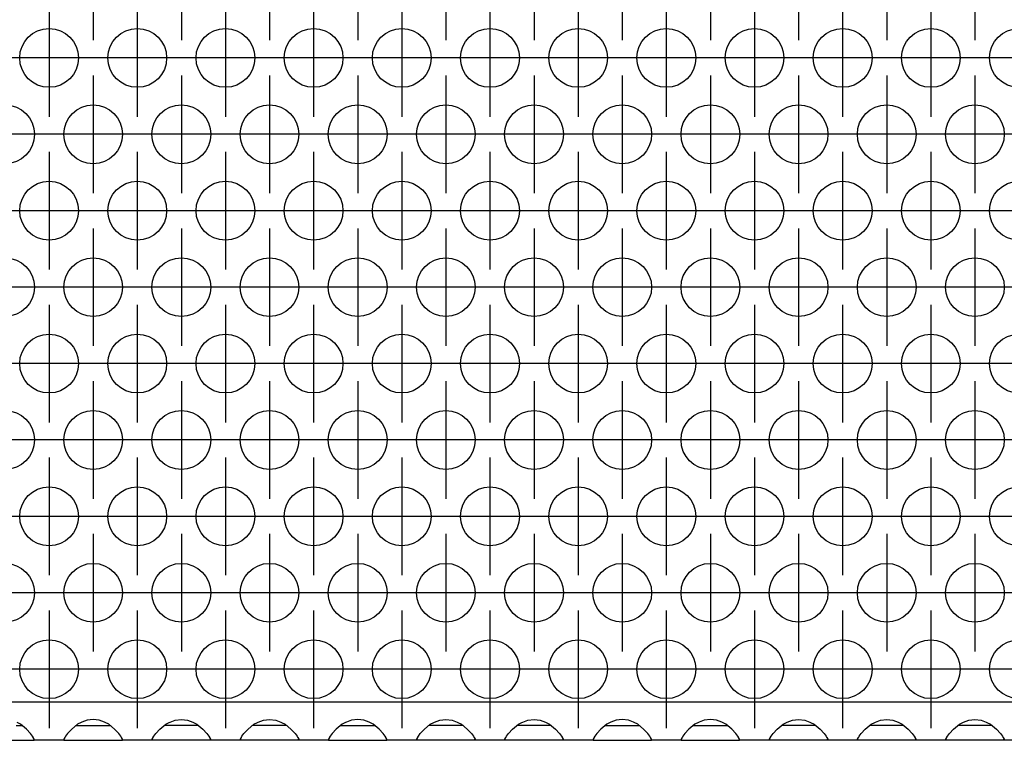
# Model space of a CAD drawing. Units: millimetres. Extents: x -5 to 589, y -7 to 413.
# Drawn here: x 189 to 202, y 256 to 266 of the extents above; entities that cross this region are included whole.
import ezdxf

# ---------------------------------------------------------------- set-up
doc = ezdxf.new("R2010")
doc.units = ezdxf.units.MM
doc.linetypes.add('DOT_CENTER', pattern=[14, 12, -1, 0, -1])
doc.layers.add('1', color=7, linetype='Continuous')

# ---------------------------------------------------------------- blocks, each defined once
blk = doc.blocks.new('ansaugblende_lochung_rv4_6_bg66_wandstehend_02__51', base_point=(275, 1279.75))
at = {"color": 1, "linetype": 'Continuous'}
for p, q in [((1902, 1282.35), (278, 1282.35)), ((950.081, 1281.116), (949.729, 1280.993)), ((950.5, 1281.166), (950.081, 1281.116)), ((950.919, 1281.116), (950.5, 1281.166)), ((951.271, 1280.993), (950.919, 1281.116)), ((955.729, 1280.993), (956.081, 1281.116)), ((956.081, 1281.116), (956.5, 1281.166)), ((956.5, 1281.166), (956.919, 1281.116)), ((956.919, 1281.116), (957.271, 1280.993)), ((961.729, 1280.993), (962.081, 1281.116)), ((962.081, 1281.116), (962.5, 1281.166)), ((962.5, 1281.166), (962.919, 1281.116)), ((962.919, 1281.116), (963.271, 1280.993)), ((968.081, 1281.116), (967.729, 1280.993)), ((968.5, 1281.166), (968.081, 1281.116)), ((968.919, 1281.116), (968.5, 1281.166)), ((969.271, 1280.993), (968.919, 1281.116)), ((973.729, 1280.993), (974.081, 1281.116)), ((974.081, 1281.116), (974.5, 1281.166)), ((974.5, 1281.166), (974.919, 1281.116)), ((974.919, 1281.116), (975.271, 1280.993)), ((979.729, 1280.993), (980.081, 1281.116)), ((980.081, 1281.116), (980.5, 1281.166)), ((980.5, 1281.166), (980.919, 1281.116)), ((980.919, 1281.116), (981.271, 1280.993)), ((986.081, 1281.116), (985.729, 1280.993)), ((986.5, 1281.166), (986.081, 1281.116)), ((986.919, 1281.116), (986.5, 1281.166)), ((987.271, 1280.993), (986.919, 1281.116)), ((992.081, 1281.116), (991.729, 1280.993)), ((992.5, 1281.166), (992.081, 1281.116)), ((992.919, 1281.116), (992.5, 1281.166)), ((993.271, 1280.993), (992.919, 1281.116)), ((997.729, 1280.993), (998.081, 1281.116)), ((998.081, 1281.116), (998.5, 1281.166)), ((998.5, 1281.166), (998.919, 1281.116)), ((998.919, 1281.116), (999.271, 1280.993)), ((1003.729, 1280.993), (1004.081, 1281.116)), ((1004.081, 1281.116), (1004.5, 1281.166)), ((1004.5, 1281.166), (1004.919, 1281.116)), ((1004.919, 1281.116), (1005.271, 1280.993)), ((1009.729, 1280.993), (1010.081, 1281.116)), ((1010.081, 1281.116), (1010.5, 1281.166)), ((1010.5, 1281.166), (1010.919, 1281.116)), ((1010.919, 1281.116), (1011.271, 1280.993)), ((945.265, 1280.75), (945.666, 1280.75)), ((945.558, 1280.836), (945.32, 1280.971)), ((945.959, 1280.515), (945.558, 1280.836)), ((946.238, 1280.207), (945.959, 1280.515)), ((949.041, 1280.515), (948.762, 1280.207)), ((949.442, 1280.836), (949.041, 1280.515)), ((949.334, 1280.75), (949.735, 1280.75)), ((949.68, 1280.971), (949.442, 1280.836)), ((949.729, 1280.993), (949.68, 1280.971)), ((949.735, 1280.75), (951.265, 1280.75)), ((951.265, 1280.75), (951.666, 1280.75)), ((951.32, 1280.971), (951.271, 1280.993)), ((951.558, 1280.836), (951.32, 1280.971)), ((951.959, 1280.515), (951.558, 1280.836)), ((952.238, 1280.207), (951.959, 1280.515)), ((954.762, 1280.207), (955.041, 1280.515)), ((955.041, 1280.515), (955.442, 1280.836)), ((955.735, 1280.75), (955.334, 1280.75)), ((955.442, 1280.836), (955.68, 1280.971)), ((955.68, 1280.971), (955.729, 1280.993)), ((957.265, 1280.75), (955.735, 1280.75)), ((957.666, 1280.75), (957.265, 1280.75)), ((957.271, 1280.993), (957.32, 1280.971)), ((957.32, 1280.971), (957.558, 1280.836)), ((957.558, 1280.836), (957.959, 1280.515)), ((957.959, 1280.515), (958.238, 1280.207)), ((960.762, 1280.207), (961.041, 1280.515)), ((961.041, 1280.515), (961.442, 1280.836)), ((961.735, 1280.75), (961.334, 1280.75)), ((961.442, 1280.836), (961.68, 1280.971)), ((961.68, 1280.971), (961.729, 1280.993)), ((963.265, 1280.75), (961.735, 1280.75)), ((963.666, 1280.75), (963.265, 1280.75)), ((963.271, 1280.993), (963.32, 1280.971)), ((963.32, 1280.971), (963.558, 1280.836)), ((963.558, 1280.836), (963.959, 1280.515)), ((963.959, 1280.515), (964.238, 1280.207)), ((967.041, 1280.515), (966.762, 1280.207)), ((967.442, 1280.836), (967.041, 1280.515)), ((967.334, 1280.75), (967.735, 1280.75)), ((967.68, 1280.971), (967.442, 1280.836)), ((967.729, 1280.993), (967.68, 1280.971)), ((967.735, 1280.75), (969.265, 1280.75)), ((969.265, 1280.75), (969.666, 1280.75)), ((969.32, 1280.971), (969.271, 1280.993)), ((969.558, 1280.836), (969.32, 1280.971)), ((969.959, 1280.515), (969.558, 1280.836)), ((970.238, 1280.207), (969.959, 1280.515)), ((972.762, 1280.207), (973.041, 1280.515)), ((973.041, 1280.515), (973.442, 1280.836)), ((973.735, 1280.75), (973.334, 1280.75)), ((973.442, 1280.836), (973.68, 1280.971)), ((973.68, 1280.971), (973.729, 1280.993)), ((975.265, 1280.75), (973.735, 1280.75)), ((975.666, 1280.75), (975.265, 1280.75)), ((975.271, 1280.993), (975.32, 1280.971)), ((975.32, 1280.971), (975.558, 1280.836)), ((975.558, 1280.836), (975.959, 1280.515)), ((975.959, 1280.515), (976.238, 1280.207)), ((978.762, 1280.207), (979.041, 1280.515)), ((979.041, 1280.515), (979.442, 1280.836)), ((979.735, 1280.75), (979.334, 1280.75)), ((979.442, 1280.836), (979.68, 1280.971)), ((979.68, 1280.971), (979.729, 1280.993)), ((981.265, 1280.75), (979.735, 1280.75)), ((981.666, 1280.75), (981.265, 1280.75)), ((981.271, 1280.993), (981.32, 1280.971)), ((981.32, 1280.971), (981.558, 1280.836)), ((981.558, 1280.836), (981.959, 1280.515)), ((981.959, 1280.515), (982.238, 1280.207)), ((985.041, 1280.515), (984.762, 1280.207)), ((985.442, 1280.836), (985.041, 1280.515)), ((985.334, 1280.75), (985.735, 1280.75)), ((985.68, 1280.971), (985.442, 1280.836)), ((985.729, 1280.993), (985.68, 1280.971)), ((985.735, 1280.75), (987.265, 1280.75)), ((987.265, 1280.75), (987.666, 1280.75)), ((987.32, 1280.971), (987.271, 1280.993)), ((987.558, 1280.836), (987.32, 1280.971)), ((987.959, 1280.515), (987.558, 1280.836)), ((988.238, 1280.207), (987.959, 1280.515)), ((991.041, 1280.515), (990.762, 1280.207)), ((991.442, 1280.836), (991.041, 1280.515)), ((991.334, 1280.75), (991.735, 1280.75)), ((991.68, 1280.971), (991.442, 1280.836)), ((991.729, 1280.993), (991.68, 1280.971)), ((991.735, 1280.75), (993.265, 1280.75)), ((993.265, 1280.75), (993.666, 1280.75)), ((993.32, 1280.971), (993.271, 1280.993)), ((993.558, 1280.836), (993.32, 1280.971)), ((993.959, 1280.515), (993.558, 1280.836)), ((994.238, 1280.207), (993.959, 1280.515)), ((996.762, 1280.207), (997.041, 1280.515)), ((997.041, 1280.515), (997.442, 1280.836)), ((997.735, 1280.75), (997.334, 1280.75)), ((997.442, 1280.836), (997.68, 1280.971)), ((997.68, 1280.971), (997.729, 1280.993)), ((999.265, 1280.75), (997.735, 1280.75)), ((999.666, 1280.75), (999.265, 1280.75)), ((999.271, 1280.993), (999.32, 1280.971)), ((999.32, 1280.971), (999.558, 1280.836)), ((999.558, 1280.836), (999.959, 1280.515)), ((999.959, 1280.515), (1000.238, 1280.207)), ((1002.762, 1280.207), (1003.041, 1280.515)), ((1003.041, 1280.515), (1003.442, 1280.836)), ((1003.735, 1280.75), (1003.334, 1280.75)), ((1003.442, 1280.836), (1003.68, 1280.971)), ((1003.68, 1280.971), (1003.729, 1280.993)), ((1005.265, 1280.75), (1003.735, 1280.75)), ((1005.666, 1280.75), (1005.265, 1280.75)), ((1005.271, 1280.993), (1005.32, 1280.971)), ((1005.32, 1280.971), (1005.558, 1280.836)), ((1005.558, 1280.836), (1005.959, 1280.515)), ((1005.959, 1280.515), (1006.238, 1280.207)), ((1008.762, 1280.207), (1009.041, 1280.515)), ((1009.041, 1280.515), (1009.442, 1280.836)), ((1009.735, 1280.75), (1009.334, 1280.75)), ((1009.442, 1280.836), (1009.68, 1280.971)), ((1009.68, 1280.971), (1009.729, 1280.993)), ((1011.265, 1280.75), (1009.735, 1280.75)), ((1011.666, 1280.75), (1011.265, 1280.75)), ((1011.271, 1280.993), (1011.32, 1280.971)), ((1011.32, 1280.971), (1011.558, 1280.836)), ((1011.558, 1280.836), (1011.959, 1280.515)), ((1011.959, 1280.515), (1012.238, 1280.207)), ((942.514, 1279.75), (946.486, 1279.75)), ((946.373, 1280.021), (946.238, 1280.207)), ((946.408, 1279.965), (946.373, 1280.021)), ((946.418, 1279.949), (946.408, 1279.965)), ((946.486, 1279.821), (946.418, 1279.949)), ((946.486, 1279.786), (946.479, 1279.833)), ((946.486, 1279.786), (946.486, 1279.821)), ((946.486, 1279.75), (946.486, 1279.786)), ((948.514, 1279.75), (946.486, 1279.75)), ((948.582, 1279.949), (948.514, 1279.821)), ((948.521, 1279.833), (948.514, 1279.786)), ((948.514, 1279.821), (948.514, 1279.786)), ((948.514, 1279.786), (948.514, 1279.75)), ((948.514, 1279.75), (952.486, 1279.75)), ((948.592, 1279.965), (948.582, 1279.949)), ((948.627, 1280.021), (948.592, 1279.965)), ((948.762, 1280.207), (948.627, 1280.021)), ((952.373, 1280.021), (952.238, 1280.207)), ((952.408, 1279.965), (952.373, 1280.021)), ((952.418, 1279.949), (952.408, 1279.965)), ((952.486, 1279.821), (952.418, 1279.949)), ((952.486, 1279.786), (952.479, 1279.833)), ((952.486, 1279.786), (952.486, 1279.821)), ((952.486, 1279.75), (952.486, 1279.786)), ((954.514, 1279.75), (952.486, 1279.75)), ((954.514, 1279.821), (954.582, 1279.949)), ((954.514, 1279.786), (954.521, 1279.833)), ((954.514, 1279.786), (954.514, 1279.821)), ((954.514, 1279.75), (954.514, 1279.786)), ((958.486, 1279.75), (954.514, 1279.75)), ((954.582, 1279.949), (954.592, 1279.965)), ((954.592, 1279.965), (954.627, 1280.021)), ((954.627, 1280.021), (954.762, 1280.207)), ((958.238, 1280.207), (958.373, 1280.021)), ((958.373, 1280.021), (958.408, 1279.965)), ((958.408, 1279.965), (958.418, 1279.949)), ((958.418, 1279.949), (958.486, 1279.821)), ((958.486, 1279.786), (958.479, 1279.833)), ((958.486, 1279.821), (958.486, 1279.786)), ((958.486, 1279.786), (958.486, 1279.75)), ((960.514, 1279.75), (958.486, 1279.75)), ((960.514, 1279.821), (960.582, 1279.949)), ((960.521, 1279.833), (960.514, 1279.786)), ((960.514, 1279.786), (960.514, 1279.821)), ((960.514, 1279.75), (960.514, 1279.786)), ((964.486, 1279.75), (960.514, 1279.75)), ((960.582, 1279.949), (960.592, 1279.965)), ((960.592, 1279.965), (960.627, 1280.021)), ((960.627, 1280.021), (960.762, 1280.207)), ((964.238, 1280.207), (964.373, 1280.021)), ((964.373, 1280.021), (964.408, 1279.965)), ((964.408, 1279.965), (964.418, 1279.949)), ((964.418, 1279.949), (964.486, 1279.821)), ((964.486, 1279.786), (964.479, 1279.833)), ((964.486, 1279.821), (964.486, 1279.786)), ((964.486, 1279.786), (964.486, 1279.75)), ((966.514, 1279.75), (964.486, 1279.75)), ((966.582, 1279.949), (966.514, 1279.821)), ((966.521, 1279.833), (966.514, 1279.786)), ((966.514, 1279.821), (966.514, 1279.786)), ((966.514, 1279.786), (966.514, 1279.75)), ((966.514, 1279.75), (970.486, 1279.75)), ((966.592, 1279.965), (966.582, 1279.949)), ((966.627, 1280.021), (966.592, 1279.965)), ((966.762, 1280.207), (966.627, 1280.021)), ((970.373, 1280.021), (970.238, 1280.207)), ((970.408, 1279.965), (970.373, 1280.021)), ((970.418, 1279.949), (970.408, 1279.965)), ((970.486, 1279.821), (970.418, 1279.949)), ((970.486, 1279.786), (970.479, 1279.833)), ((970.486, 1279.786), (970.486, 1279.821)), ((970.486, 1279.75), (970.486, 1279.786)), ((972.514, 1279.75), (970.486, 1279.75)), ((972.514, 1279.821), (972.582, 1279.949)), ((972.521, 1279.833), (972.514, 1279.786)), ((972.514, 1279.786), (972.514, 1279.821)), ((972.514, 1279.75), (972.514, 1279.786)), ((976.486, 1279.75), (972.514, 1279.75)), ((972.582, 1279.949), (972.592, 1279.965)), ((972.592, 1279.965), (972.627, 1280.021)), ((972.627, 1280.021), (972.762, 1280.207)), ((976.238, 1280.207), (976.373, 1280.021)), ((976.373, 1280.021), (976.408, 1279.965)), ((976.408, 1279.965), (976.418, 1279.949)), ((976.418, 1279.949), (976.486, 1279.821)), ((976.486, 1279.786), (976.479, 1279.833)), ((976.486, 1279.821), (976.486, 1279.786)), ((976.486, 1279.786), (976.486, 1279.75)), ((978.514, 1279.75), (976.486, 1279.75)), ((978.514, 1279.821), (978.582, 1279.949)), ((978.521, 1279.833), (978.514, 1279.786)), ((978.514, 1279.786), (978.514, 1279.821)), ((978.514, 1279.75), (978.514, 1279.786)), ((982.486, 1279.75), (978.514, 1279.75)), ((978.582, 1279.949), (978.592, 1279.965)), ((978.592, 1279.965), (978.627, 1280.021)), ((978.627, 1280.021), (978.762, 1280.207)), ((982.238, 1280.207), (982.373, 1280.021)), ((982.373, 1280.021), (982.408, 1279.965)), ((982.408, 1279.965), (982.418, 1279.949)), ((982.418, 1279.949), (982.486, 1279.821)), ((982.486, 1279.786), (982.479, 1279.833)), ((982.486, 1279.821), (982.486, 1279.786)), ((982.486, 1279.786), (982.486, 1279.75)), ((984.514, 1279.75), (982.486, 1279.75)), ((984.582, 1279.949), (984.514, 1279.821)), ((984.521, 1279.833), (984.514, 1279.786)), ((984.514, 1279.821), (984.514, 1279.786)), ((984.514, 1279.786), (984.514, 1279.75)), ((984.514, 1279.75), (988.486, 1279.75)), ((984.592, 1279.965), (984.582, 1279.949)), ((984.627, 1280.021), (984.592, 1279.965)), ((984.762, 1280.207), (984.627, 1280.021)), ((988.373, 1280.021), (988.238, 1280.207)), ((988.408, 1279.965), (988.373, 1280.021)), ((988.418, 1279.949), (988.408, 1279.965)), ((988.486, 1279.821), (988.418, 1279.949)), ((988.486, 1279.786), (988.479, 1279.833)), ((988.486, 1279.786), (988.486, 1279.821)), ((988.486, 1279.75), (988.486, 1279.786)), ((990.514, 1279.75), (988.486, 1279.75)), ((990.582, 1279.949), (990.514, 1279.821)), ((990.521, 1279.833), (990.514, 1279.786)), ((990.514, 1279.821), (990.514, 1279.786)), ((990.514, 1279.786), (990.514, 1279.75)), ((990.514, 1279.75), (994.486, 1279.75)), ((990.592, 1279.965), (990.582, 1279.949)), ((990.627, 1280.021), (990.592, 1279.965)), ((990.762, 1280.207), (990.627, 1280.021)), ((994.373, 1280.021), (994.238, 1280.207)), ((994.408, 1279.965), (994.373, 1280.021)), ((994.418, 1279.949), (994.408, 1279.965)), ((994.486, 1279.821), (994.418, 1279.949)), ((994.486, 1279.786), (994.479, 1279.833)), ((994.486, 1279.786), (994.486, 1279.821)), ((994.486, 1279.75), (994.486, 1279.786)), ((996.514, 1279.75), (994.486, 1279.75)), ((996.514, 1279.821), (996.582, 1279.949)), ((996.521, 1279.833), (996.514, 1279.786)), ((996.514, 1279.786), (996.514, 1279.821)), ((996.514, 1279.75), (996.514, 1279.786)), ((1000.486, 1279.75), (996.514, 1279.75)), ((996.582, 1279.949), (996.592, 1279.965)), ((996.592, 1279.965), (996.627, 1280.021)), ((996.627, 1280.021), (996.762, 1280.207)), ((1000.238, 1280.207), (1000.373, 1280.021)), ((1000.373, 1280.021), (1000.408, 1279.965)), ((1000.408, 1279.965), (1000.418, 1279.949)), ((1000.418, 1279.949), (1000.486, 1279.821)), ((1000.486, 1279.786), (1000.479, 1279.833)), ((1000.486, 1279.821), (1000.486, 1279.786)), ((1000.486, 1279.786), (1000.486, 1279.75)), ((1002.514, 1279.75), (1000.486, 1279.75)), ((1002.514, 1279.821), (1002.582, 1279.949)), ((1002.521, 1279.833), (1002.514, 1279.786)), ((1002.514, 1279.786), (1002.514, 1279.821)), ((1002.514, 1279.75), (1002.514, 1279.786)), ((1006.486, 1279.75), (1002.514, 1279.75)), ((1002.582, 1279.949), (1002.592, 1279.965)), ((1002.592, 1279.965), (1002.627, 1280.021)), ((1002.627, 1280.021), (1002.762, 1280.207)), ((1006.238, 1280.207), (1006.373, 1280.021)), ((1006.373, 1280.021), (1006.408, 1279.965)), ((1006.408, 1279.965), (1006.418, 1279.949)), ((1006.418, 1279.949), (1006.486, 1279.821)), ((1006.486, 1279.786), (1006.479, 1279.833)), ((1006.486, 1279.821), (1006.486, 1279.786)), ((1006.486, 1279.786), (1006.486, 1279.75)), ((1008.514, 1279.75), (1006.486, 1279.75)), ((1008.514, 1279.821), (1008.582, 1279.949)), ((1008.521, 1279.833), (1008.514, 1279.786)), ((1008.514, 1279.786), (1008.514, 1279.821)), ((1008.514, 1279.75), (1008.514, 1279.786)), ((1012.486, 1279.75), (1008.514, 1279.75)), ((1008.582, 1279.949), (1008.592, 1279.965)), ((1008.592, 1279.965), (1008.627, 1280.021)), ((1008.627, 1280.021), (1008.762, 1280.207)), ((1012.238, 1280.207), (1012.373, 1280.021)), ((1012.373, 1280.021), (1012.408, 1279.965)), ((1012.408, 1279.965), (1012.418, 1279.949)), ((1012.418, 1279.949), (1012.486, 1279.821)), ((1012.486, 1279.786), (1012.479, 1279.833)), ((1012.486, 1279.821), (1012.486, 1279.786)), ((1012.486, 1279.786), (1012.486, 1279.75)), ((1014.514, 1279.75), (1012.486, 1279.75))]:
    blk.add_line(p, q, dxfattribs=at)
for centre in [(947.5, 1326.152), (953.5, 1326.152), (959.5, 1326.152), (965.5, 1326.152), (971.5, 1326.152), (977.5, 1326.152), (983.5, 1326.152), (989.5, 1326.152), (995.5, 1326.152), (1001.5, 1326.152), (1007.5, 1326.152), (1013.5, 1326.152), (944.5, 1320.956), (950.5, 1320.956), (956.5, 1320.956), (962.5, 1320.956), (968.5, 1320.956), (974.5, 1320.956), (980.5, 1320.956), (986.5, 1320.956), (992.5, 1320.956), (998.5, 1320.956), (1004.5, 1320.956), (1010.5, 1320.956), (947.5, 1315.76), (953.5, 1315.76), (959.5, 1315.76), (965.5, 1315.76), (971.5, 1315.76), (977.5, 1315.76), (983.5, 1315.76), (989.5, 1315.76), (995.5, 1315.76), (1001.5, 1315.76), (1007.5, 1315.76), (1013.5, 1315.76), (944.5, 1310.563), (950.5, 1310.563), (956.5, 1310.563), (962.5, 1310.563), (968.5, 1310.563), (974.5, 1310.563), (980.5, 1310.563), (986.5, 1310.563), (992.5, 1310.563), (998.5, 1310.563), (1004.5, 1310.563), (1010.5, 1310.563), (947.5, 1305.367), (953.5, 1305.367), (959.5, 1305.367), (965.5, 1305.367), (971.5, 1305.367), (977.5, 1305.367), (983.5, 1305.367), (989.5, 1305.367), (995.5, 1305.367), (1001.5, 1305.367), (1007.5, 1305.367), (1013.5, 1305.367), (944.5, 1300.171), (950.5, 1300.171), (956.5, 1300.171), (962.5, 1300.171), (968.5, 1300.171), (974.5, 1300.171), (980.5, 1300.171), (986.5, 1300.171), (992.5, 1300.171), (998.5, 1300.171), (1004.5, 1300.171), (1010.5, 1300.171), (947.5, 1294.975), (953.5, 1294.975), (959.5, 1294.975), (965.5, 1294.975), (971.5, 1294.975), (977.5, 1294.975), (983.5, 1294.975), (989.5, 1294.975), (995.5, 1294.975), (1001.5, 1294.975), (1007.5, 1294.975), (1013.5, 1294.975), (944.5, 1289.779), (950.5, 1289.779), (956.5, 1289.779), (962.5, 1289.779), (968.5, 1289.779), (974.5, 1289.779), (980.5, 1289.779), (986.5, 1289.779), (992.5, 1289.779), (998.5, 1289.779), (1004.5, 1289.779), (1010.5, 1289.779), (947.5, 1284.583), (953.5, 1284.583), (959.5, 1284.583), (965.5, 1284.583), (971.5, 1284.583), (977.5, 1284.583), (983.5, 1284.583), (989.5, 1284.583), (995.5, 1284.583), (1001.5, 1284.583), (1007.5, 1284.583), (1013.5, 1284.583)]:
    blk.add_circle(centre, 2, dxfattribs=at)
at = {"layer": '1', "color": 2, "linetype": 'DOT_CENTER'}
for p, q in [((950.5, 1335.348), (950.5, 1327.348)), ((956.5, 1335.348), (956.5, 1327.348)), ((962.5, 1335.348), (962.5, 1327.348)), ((968.5, 1335.348), (968.5, 1327.348)), ((974.5, 1335.348), (974.5, 1327.348)), ((980.5, 1335.348), (980.5, 1327.348)), ((986.5, 1335.348), (986.5, 1327.348)), ((992.5, 1335.348), (992.5, 1327.348)), ((998.5, 1335.348), (998.5, 1327.348)), ((1004.5, 1335.348), (1004.5, 1327.348)), ((1010.5, 1335.348), (1010.5, 1327.348)), ((947.5, 1330.152), (947.5, 1322.152)), ((953.5, 1330.152), (953.5, 1322.152)), ((959.5, 1330.152), (959.5, 1322.152)), ((965.5, 1330.152), (965.5, 1322.152)), ((971.5, 1330.152), (971.5, 1322.152)), ((977.5, 1330.152), (977.5, 1322.152)), ((983.5, 1330.152), (983.5, 1322.152)), ((989.5, 1330.152), (989.5, 1322.152)), ((995.5, 1330.152), (995.5, 1322.152)), ((1001.5, 1330.152), (1001.5, 1322.152)), ((1007.5, 1330.152), (1007.5, 1322.152)), ((945.5, 1326.152), (937.5, 1326.152)), ((951.5, 1326.152), (943.5, 1326.152)), ((957.5, 1326.152), (949.5, 1326.152)), ((963.5, 1326.152), (955.5, 1326.152)), ((969.5, 1326.152), (961.5, 1326.152)), ((975.5, 1326.152), (967.5, 1326.152)), ((981.5, 1326.152), (973.5, 1326.152)), ((987.5, 1326.152), (979.5, 1326.152)), ((993.5, 1326.152), (985.5, 1326.152)), ((999.5, 1326.152), (991.5, 1326.152)), ((1005.5, 1326.152), (997.5, 1326.152)), ((1011.5, 1326.152), (1003.5, 1326.152)), ((1017.5, 1326.152), (1009.5, 1326.152)), ((950.5, 1324.956), (950.5, 1316.956)), ((956.5, 1324.956), (956.5, 1316.956)), ((962.5, 1324.956), (962.5, 1316.956)), ((968.5, 1324.956), (968.5, 1316.956)), ((974.5, 1324.956), (974.5, 1316.956)), ((980.5, 1324.956), (980.5, 1316.956)), ((986.5, 1324.956), (986.5, 1316.956)), ((992.5, 1324.956), (992.5, 1316.956)), ((998.5, 1324.956), (998.5, 1316.956)), ((1004.5, 1324.956), (1004.5, 1316.956)), ((1010.5, 1324.956), (1010.5, 1316.956)), ((948.5, 1320.956), (940.5, 1320.956)), ((954.5, 1320.956), (946.5, 1320.956)), ((960.5, 1320.956), (952.5, 1320.956)), ((966.5, 1320.956), (958.5, 1320.956)), ((972.5, 1320.956), (964.5, 1320.956)), ((978.5, 1320.956), (970.5, 1320.956)), ((984.5, 1320.956), (976.5, 1320.956)), ((990.5, 1320.956), (982.5, 1320.956)), ((996.5, 1320.956), (988.5, 1320.956)), ((1002.5, 1320.956), (994.5, 1320.956)), ((1008.5, 1320.956), (1000.5, 1320.956)), ((1014.5, 1320.956), (1006.5, 1320.956)), ((1020.5, 1320.956), (1012.5, 1320.956)), ((947.5, 1319.76), (947.5, 1311.76)), ((953.5, 1319.76), (953.5, 1311.76)), ((959.5, 1319.76), (959.5, 1311.76)), ((965.5, 1319.76), (965.5, 1311.76)), ((971.5, 1319.76), (971.5, 1311.76)), ((977.5, 1319.76), (977.5, 1311.76)), ((983.5, 1319.76), (983.5, 1311.76)), ((989.5, 1319.76), (989.5, 1311.76)), ((995.5, 1319.76), (995.5, 1311.76)), ((1001.5, 1319.76), (1001.5, 1311.76)), ((1007.5, 1319.76), (1007.5, 1311.76)), ((945.5, 1315.76), (937.5, 1315.76)), ((951.5, 1315.76), (943.5, 1315.76)), ((957.5, 1315.76), (949.5, 1315.76)), ((963.5, 1315.76), (955.5, 1315.76)), ((969.5, 1315.76), (961.5, 1315.76)), ((975.5, 1315.76), (967.5, 1315.76)), ((981.5, 1315.76), (973.5, 1315.76)), ((987.5, 1315.76), (979.5, 1315.76)), ((993.5, 1315.76), (985.5, 1315.76)), ((999.5, 1315.76), (991.5, 1315.76)), ((1005.5, 1315.76), (997.5, 1315.76)), ((1011.5, 1315.76), (1003.5, 1315.76)), ((1017.5, 1315.76), (1009.5, 1315.76)), ((950.5, 1314.563), (950.5, 1306.563)), ((956.5, 1314.563), (956.5, 1306.563)), ((962.5, 1314.563), (962.5, 1306.563)), ((968.5, 1314.563), (968.5, 1306.563)), ((974.5, 1314.563), (974.5, 1306.563)), ((980.5, 1314.563), (980.5, 1306.563)), ((986.5, 1314.563), (986.5, 1306.563)), ((992.5, 1314.563), (992.5, 1306.563)), ((998.5, 1314.563), (998.5, 1306.563)), ((1004.5, 1314.563), (1004.5, 1306.563)), ((1010.5, 1314.563), (1010.5, 1306.563)), ((948.5, 1310.563), (940.5, 1310.563)), ((954.5, 1310.563), (946.5, 1310.563)), ((960.5, 1310.563), (952.5, 1310.563)), ((966.5, 1310.563), (958.5, 1310.563)), ((972.5, 1310.563), (964.5, 1310.563)), ((978.5, 1310.563), (970.5, 1310.563)), ((984.5, 1310.563), (976.5, 1310.563)), ((990.5, 1310.563), (982.5, 1310.563)), ((996.5, 1310.563), (988.5, 1310.563)), ((1002.5, 1310.563), (994.5, 1310.563)), ((1008.5, 1310.563), (1000.5, 1310.563)), ((1014.5, 1310.563), (1006.5, 1310.563)), ((1020.5, 1310.563), (1012.5, 1310.563)), ((947.5, 1309.367), (947.5, 1301.367)), ((953.5, 1309.367), (953.5, 1301.367)), ((959.5, 1309.367), (959.5, 1301.367)), ((965.5, 1309.367), (965.5, 1301.367)), ((971.5, 1309.367), (971.5, 1301.367)), ((977.5, 1309.367), (977.5, 1301.367)), ((983.5, 1309.367), (983.5, 1301.367)), ((989.5, 1309.367), (989.5, 1301.367)), ((995.5, 1309.367), (995.5, 1301.367)), ((1001.5, 1309.367), (1001.5, 1301.367)), ((1007.5, 1309.367), (1007.5, 1301.367)), ((945.5, 1305.367), (937.5, 1305.367)), ((951.5, 1305.367), (943.5, 1305.367)), ((957.5, 1305.367), (949.5, 1305.367)), ((963.5, 1305.367), (955.5, 1305.367)), ((969.5, 1305.367), (961.5, 1305.367)), ((975.5, 1305.367), (967.5, 1305.367)), ((981.5, 1305.367), (973.5, 1305.367)), ((987.5, 1305.367), (979.5, 1305.367)), ((993.5, 1305.367), (985.5, 1305.367)), ((999.5, 1305.367), (991.5, 1305.367)), ((1005.5, 1305.367), (997.5, 1305.367)), ((1011.5, 1305.367), (1003.5, 1305.367)), ((1017.5, 1305.367), (1009.5, 1305.367)), ((950.5, 1304.171), (950.5, 1296.171)), ((956.5, 1304.171), (956.5, 1296.171)), ((962.5, 1304.171), (962.5, 1296.171)), ((968.5, 1304.171), (968.5, 1296.171)), ((974.5, 1304.171), (974.5, 1296.171)), ((980.5, 1304.171), (980.5, 1296.171)), ((986.5, 1304.171), (986.5, 1296.171)), ((992.5, 1304.171), (992.5, 1296.171)), ((998.5, 1304.171), (998.5, 1296.171)), ((1004.5, 1304.171), (1004.5, 1296.171)), ((1010.5, 1304.171), (1010.5, 1296.171)), ((948.5, 1300.171), (940.5, 1300.171)), ((954.5, 1300.171), (946.5, 1300.171)), ((960.5, 1300.171), (952.5, 1300.171)), ((966.5, 1300.171), (958.5, 1300.171)), ((972.5, 1300.171), (964.5, 1300.171)), ((978.5, 1300.171), (970.5, 1300.171)), ((984.5, 1300.171), (976.5, 1300.171)), ((990.5, 1300.171), (982.5, 1300.171)), ((996.5, 1300.171), (988.5, 1300.171)), ((1002.5, 1300.171), (994.5, 1300.171)), ((1008.5, 1300.171), (1000.5, 1300.171)), ((1014.5, 1300.171), (1006.5, 1300.171)), ((1020.5, 1300.171), (1012.5, 1300.171)), ((947.5, 1298.975), (947.5, 1290.975)), ((953.5, 1298.975), (953.5, 1290.975)), ((959.5, 1298.975), (959.5, 1290.975)), ((965.5, 1298.975), (965.5, 1290.975)), ((971.5, 1298.975), (971.5, 1290.975)), ((977.5, 1298.975), (977.5, 1290.975)), ((983.5, 1298.975), (983.5, 1290.975)), ((989.5, 1298.975), (989.5, 1290.975)), ((995.5, 1298.975), (995.5, 1290.975)), ((1001.5, 1298.975), (1001.5, 1290.975)), ((1007.5, 1298.975), (1007.5, 1290.975)), ((945.5, 1294.975), (937.5, 1294.975)), ((951.5, 1294.975), (943.5, 1294.975)), ((957.5, 1294.975), (949.5, 1294.975)), ((963.5, 1294.975), (955.5, 1294.975)), ((969.5, 1294.975), (961.5, 1294.975)), ((975.5, 1294.975), (967.5, 1294.975)), ((981.5, 1294.975), (973.5, 1294.975)), ((987.5, 1294.975), (979.5, 1294.975)), ((993.5, 1294.975), (985.5, 1294.975)), ((999.5, 1294.975), (991.5, 1294.975)), ((1005.5, 1294.975), (997.5, 1294.975)), ((1011.5, 1294.975), (1003.5, 1294.975)), ((1017.5, 1294.975), (1009.5, 1294.975)), ((950.5, 1293.779), (950.5, 1285.779)), ((956.5, 1293.779), (956.5, 1285.779)), ((962.5, 1293.779), (962.5, 1285.779)), ((968.5, 1293.779), (968.5, 1285.779)), ((974.5, 1293.779), (974.5, 1285.779)), ((980.5, 1293.779), (980.5, 1285.779)), ((986.5, 1293.779), (986.5, 1285.779)), ((992.5, 1293.779), (992.5, 1285.779)), ((998.5, 1293.779), (998.5, 1285.779)), ((1004.5, 1293.779), (1004.5, 1285.779)), ((1010.5, 1293.779), (1010.5, 1285.779)), ((948.5, 1289.779), (940.5, 1289.779)), ((954.5, 1289.779), (946.5, 1289.779)), ((960.5, 1289.779), (952.5, 1289.779)), ((966.5, 1289.779), (958.5, 1289.779)), ((972.5, 1289.779), (964.5, 1289.779)), ((978.5, 1289.779), (970.5, 1289.779)), ((984.5, 1289.779), (976.5, 1289.779)), ((990.5, 1289.779), (982.5, 1289.779)), ((996.5, 1289.779), (988.5, 1289.779)), ((1002.5, 1289.779), (994.5, 1289.779)), ((1008.5, 1289.779), (1000.5, 1289.779)), ((1014.5, 1289.779), (1006.5, 1289.779)), ((1020.5, 1289.779), (1012.5, 1289.779)), ((947.5, 1288.583), (947.5, 1280.583)), ((953.5, 1288.583), (953.5, 1280.583)), ((959.5, 1288.583), (959.5, 1280.583)), ((965.5, 1288.583), (965.5, 1280.583)), ((971.5, 1288.583), (971.5, 1280.583)), ((977.5, 1288.583), (977.5, 1280.583)), ((983.5, 1288.583), (983.5, 1280.583)), ((989.5, 1288.583), (989.5, 1280.583)), ((995.5, 1288.583), (995.5, 1280.583)), ((1001.5, 1288.583), (1001.5, 1280.583)), ((1007.5, 1288.583), (1007.5, 1280.583)), ((945.5, 1284.583), (937.5, 1284.583)), ((951.5, 1284.583), (943.5, 1284.583)), ((957.5, 1284.583), (949.5, 1284.583)), ((963.5, 1284.583), (955.5, 1284.583)), ((969.5, 1284.583), (961.5, 1284.583)), ((975.5, 1284.583), (967.5, 1284.583)), ((981.5, 1284.583), (973.5, 1284.583)), ((987.5, 1284.583), (979.5, 1284.583)), ((993.5, 1284.583), (985.5, 1284.583)), ((999.5, 1284.583), (991.5, 1284.583)), ((1005.5, 1284.583), (997.5, 1284.583)), ((1011.5, 1284.583), (1003.5, 1284.583)), ((1017.5, 1284.583), (1009.5, 1284.583))]:
    blk.add_line(p, q, dxfattribs=at)
blk = doc.blocks.new('verkleidung_umluft_bg66_wandstehend_an-li_kacontroller_rechts__56', base_point=(265, 1276.25))
blk.add_blockref('ansaugblende_lochung_rv4_6_bg66_wandstehend_02__51', (275, 1279.75))
blk = doc.blocks.new('Vorderansicht1', base_point=(1090, 1580))
blk.add_blockref('verkleidung_umluft_bg66_wandstehend_an-li_kacontroller_rechts__56', (265, 1276.25))

msp = doc.modelspace()

# ---------------------------------------------------------------- block references
at = {"xscale": 0.2, "yscale": 0.2, "zscale": 0.2}
msp.add_blockref('Vorderansicht1', (218, 316), dxfattribs=at)

doc.saveas('drawing.dxf')
